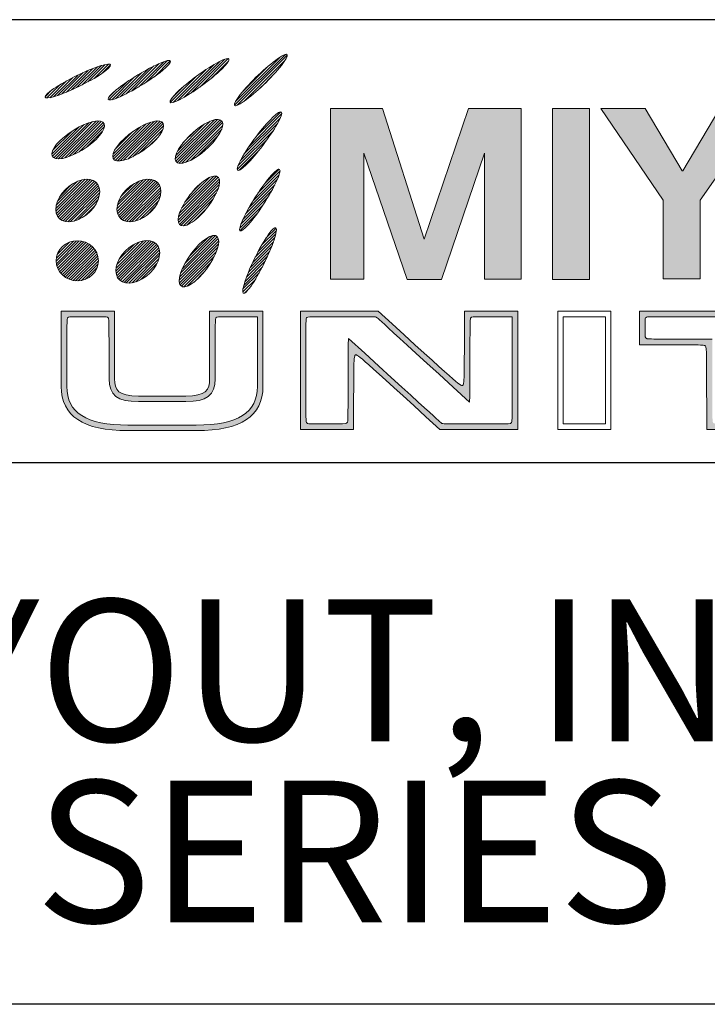
# Paper-space layout 'Sheet5' of a CAD drawing. Units: inches. Extents: x 0.4 to 32.8, y 0.2 to 20.9.
# Drawn here: x 27.6 to 28.5, y 0.5 to 1.7 of the extents above; entities that cross this region are included whole.
import ezdxf

# ---------------------------------------------------------------- set-up
doc = ezdxf.new("R2010")
doc.units = ezdxf.units.IN
doc.header["$MEASUREMENT"] = 0
doc.layers.add('1', color=7, linetype='Continuous')
doc.layers.add('BORDER1', color=9, linetype='Continuous')
doc.styles.add('SLDTEXTSTYLE0', font='TXT', dxfattribs={"width": 0.75})

# ---------------------------------------------------------------- blocks, each defined once
blk = doc.blocks.new('Company Logo_1')
at = {"linetype": 'Continuous'}
h = blk.add_hatch(dxfattribs=at)
h.set_pattern_fill('ANSI31', style=0)
edge = h.paths.add_edge_path(flags=0)
edge.add_spline(control_points=[(7.467, 22.946), (6.736, 22.344), (5.484, 21.58), (4.674, 21.239)], knot_values=[0, 0, 0, 0, 1, 1, 1, 1], weights=[1, 1, 1, 1], degree=3, periodic=0)
edge.add_spline(control_points=[(4.674, 21.239), (3.864, 20.898), (3.8, 21.111), (4.532, 21.712)], knot_values=[1, 1, 1, 1, 2, 2, 2, 2], weights=[1, 1, 1, 1], degree=3, periodic=0)
edge.add_spline(control_points=[(4.532, 21.712), (5.265, 22.315), (6.514, 23.078), (7.325, 23.419)], knot_values=[2, 2, 2, 2, 3, 3, 3, 3], weights=[1, 1, 1, 1], degree=3, periodic=0)
edge.add_spline(control_points=[(7.325, 23.419), (8.135, 23.759), (8.199, 23.547), (7.467, 22.946)], knot_values=[3, 3, 3, 3, 4, 4, 4, 4], weights=[1, 1, 1, 1], degree=3, periodic=0)
h = blk.add_hatch(dxfattribs=at)
h.set_pattern_fill('ANSI31', style=0)
edge = h.paths.add_edge_path(flags=0)
edge.add_spline(control_points=[(11.223, 23.036), (10.543, 22.376), (9.359, 21.512), (8.579, 21.106)], knot_values=[0, 0, 0, 0, 1, 1, 1, 1], weights=[1, 1, 1, 1], degree=3, periodic=0)
edge.add_spline(control_points=[(8.579, 21.106), (7.8, 20.701), (7.719, 20.906), (8.4, 21.566)], knot_values=[1, 1, 1, 1, 2, 2, 2, 2], weights=[1, 1, 1, 1], degree=3, periodic=0)
edge.add_spline(control_points=[(8.4, 21.566), (9.079, 22.226), (10.263, 23.091), (11.043, 23.496)], knot_values=[2, 2, 2, 2, 3, 3, 3, 3], weights=[1, 1, 1, 1], degree=3, periodic=0)
edge.add_spline(control_points=[(11.043, 23.496), (11.823, 23.901), (11.904, 23.696), (11.223, 23.036)], knot_values=[3, 3, 3, 3, 4, 4, 4, 4], weights=[1, 1, 1, 1], degree=3, periodic=0)
h = blk.add_hatch(dxfattribs=at)
h.set_pattern_fill('ANSI31', style=0)
edge = h.paths.add_edge_path(flags=0)
edge.add_spline(control_points=[(15.004, 23.261), (14.419, 22.516), (13.361, 21.502), (12.643, 20.995)], knot_values=[0, 0, 0, 0, 1, 1, 1, 1], weights=[1, 1, 1, 1], degree=3, periodic=0)
edge.add_spline(control_points=[(12.643, 20.995), (11.924, 20.489), (11.817, 20.683), (12.402, 21.428)], knot_values=[1, 1, 1, 1, 2, 2, 2, 2], weights=[1, 1, 1, 1], degree=3, periodic=0)
edge.add_spline(control_points=[(12.402, 21.428), (12.987, 22.172), (14.046, 23.187), (14.765, 23.693)], knot_values=[2, 2, 2, 2, 3, 3, 3, 3], weights=[1, 1, 1, 1], degree=3, periodic=0)
edge.add_spline(control_points=[(14.765, 23.693), (15.482, 24.199), (15.591, 24.006), (15.004, 23.261)], knot_values=[3, 3, 3, 3, 4, 4, 4, 4], weights=[1, 1, 1, 1], degree=3, periodic=0)
h = blk.add_hatch(dxfattribs=at)
h.set_pattern_fill('ANSI31', style=0)
edge = h.paths.add_edge_path(flags=0)
edge.add_spline(control_points=[(3.614, 22.757), (2.829, 22.225), (1.514, 21.58), (0.675, 21.316)], knot_values=[0, 0, 0, 0, 1, 1, 1, 1], weights=[1, 1, 1, 1], degree=3, periodic=0)
edge.add_spline(control_points=[(0.675, 21.316), (-0.163, 21.052), (-0.207, 21.269), (0.577, 21.799)], knot_values=[1, 1, 1, 1, 2, 2, 2, 2], weights=[1, 1, 1, 1], degree=3, periodic=0)
edge.add_spline(control_points=[(0.577, 21.799), (1.361, 22.332), (2.677, 22.978), (3.516, 23.241)], knot_values=[2, 2, 2, 2, 3, 3, 3, 3], weights=[1, 1, 1, 1], degree=3, periodic=0)
edge.add_spline(control_points=[(3.516, 23.241), (4.354, 23.506), (4.398, 23.289), (3.614, 22.757)], knot_values=[3, 3, 3, 3, 4, 4, 4, 4], weights=[1, 1, 1, 1], degree=3, periodic=0)
h = blk.add_hatch(dxfattribs=at)
h.set_pattern_fill('ANSI31', style=0)
edge = h.paths.add_edge_path(flags=0)
edge.add_spline(control_points=[(14.752, 19.578), (14.292, 18.749), (13.408, 17.581), (12.779, 16.968)], knot_values=[0, 0, 0, 0, 1, 1, 1, 1], weights=[1, 1, 1, 1], degree=3, periodic=0)
edge.add_spline(control_points=[(12.779, 16.968), (12.15, 16.353), (12.012, 16.527), (12.473, 17.355)], knot_values=[1, 1, 1, 1, 2, 2, 2, 2], weights=[1, 1, 1, 1], degree=3, periodic=0)
edge.add_spline(control_points=[(12.473, 17.355), (12.934, 18.184), (13.817, 19.353), (14.447, 19.966)], knot_values=[2, 2, 2, 2, 3, 3, 3, 3], weights=[1, 1, 1, 1], degree=3, periodic=0)
edge.add_spline(control_points=[(14.447, 19.966), (15.076, 20.58), (15.214, 20.406), (14.752, 19.578)], knot_values=[3, 3, 3, 3, 4, 4, 4, 4], weights=[1, 1, 1, 1], degree=3, periodic=0)
for points in [[(18.116, 20.53), (18.116, 9.694), (20.232, 9.694), (20.232, 17.693), (22.972, 9.691), (25.169, 9.691), (27.881, 17.693), (27.881, 9.694), (30.215, 9.694), (30.215, 20.531), (26.878, 20.531), (24.057, 12.242), (21.425, 20.53)], [(34.554, 20.536), (32.194, 20.536), (32.194, 9.691), (34.554, 9.691)], [(40.469, 16.576), (40.414, 16.576), (38.082, 20.534), (35.26, 20.534), (39.22, 14.723), (39.22, 9.728), (41.554, 9.728), (41.554, 14.723), (45.623, 20.534), (42.802, 20.534)]]:
    blk.add_hatch(color=160, dxfattribs=at).paths.add_polyline_path(points, flags=0)
h = blk.add_hatch(dxfattribs=at)
h.set_pattern_fill('ANSI31', style=0)
edge = h.paths.add_edge_path(flags=0)
edge.add_spline(control_points=[(3.251, 18.578), (2.575, 17.915), (1.518, 17.36), (0.89, 17.34)], knot_values=[0, 0, 0, 0, 1, 1, 1, 1], weights=[1, 1, 1, 1], degree=3, periodic=0)
edge.add_spline(control_points=[(0.89, 17.34), (0.262, 17.32), (0.302, 17.841), (0.978, 18.504)], knot_values=[1, 1, 1, 1, 2, 2, 2, 2], weights=[1, 1, 1, 1], degree=3, periodic=0)
edge.add_spline(control_points=[(0.978, 18.504), (1.655, 19.169), (2.712, 19.722), (3.34, 19.743)], knot_values=[2, 2, 2, 2, 3, 3, 3, 3], weights=[1, 1, 1, 1], degree=3, periodic=0)
edge.add_spline(control_points=[(3.34, 19.743), (3.967, 19.763), (3.928, 19.242), (3.251, 18.578)], knot_values=[3, 3, 3, 3, 4, 4, 4, 4], weights=[1, 1, 1, 1], degree=3, periodic=0)
h = blk.add_hatch(dxfattribs=at)
h.set_pattern_fill('ANSI31', style=0)
edge = h.paths.add_edge_path(flags=0)
edge.add_spline(control_points=[(7.057, 18.578), (6.42, 17.877), (5.397, 17.262), (4.771, 17.205)], knot_values=[0, 0, 0, 0, 1, 1, 1, 1], weights=[1, 1, 1, 1], degree=3, periodic=0)
edge.add_spline(control_points=[(4.771, 17.205), (4.146, 17.148), (4.156, 17.671), (4.792, 18.373)], knot_values=[1, 1, 1, 1, 2, 2, 2, 2], weights=[1, 1, 1, 1], degree=3, periodic=0)
edge.add_spline(control_points=[(4.792, 18.373), (5.428, 19.074), (6.451, 19.688), (7.077, 19.747)], knot_values=[2, 2, 2, 2, 3, 3, 3, 3], weights=[1, 1, 1, 1], degree=3, periodic=0)
edge.add_spline(control_points=[(7.077, 19.747), (7.702, 19.803), (7.693, 19.28), (7.057, 18.578)], knot_values=[3, 3, 3, 3, 4, 4, 4, 4], weights=[1, 1, 1, 1], degree=3, periodic=0)
h = blk.add_hatch(dxfattribs=at)
h.set_pattern_fill('ANSI31', style=0)
edge = h.paths.add_edge_path(flags=0)
edge.add_spline(control_points=[(10.898, 18.665), (10.336, 17.903), (9.379, 17.188), (8.763, 17.068)], knot_values=[0, 0, 0, 0, 1, 1, 1, 1], weights=[1, 1, 1, 1], degree=3, periodic=0)
edge.add_spline(control_points=[(8.763, 17.068), (8.147, 16.948), (8.103, 17.469), (8.666, 18.231)], knot_values=[1, 1, 1, 1, 2, 2, 2, 2], weights=[1, 1, 1, 1], degree=3, periodic=0)
edge.add_spline(control_points=[(8.666, 18.231), (9.229, 18.993), (10.184, 19.709), (10.8, 19.829)], knot_values=[2, 2, 2, 2, 3, 3, 3, 3], weights=[1, 1, 1, 1], degree=3, periodic=0)
edge.add_spline(control_points=[(10.8, 19.829), (11.417, 19.947), (11.461, 19.427), (10.898, 18.665)], knot_values=[3, 3, 3, 3, 4, 4, 4, 4], weights=[1, 1, 1, 1], degree=3, periodic=0)
h = blk.add_hatch(dxfattribs=at)
h.set_pattern_fill('ANSI31', style=0)
edge = h.paths.add_edge_path(flags=0)
edge.add_spline(control_points=[(14.695, 15.914), (14.295, 15.055), (13.498, 13.825), (12.915, 13.166)], knot_values=[0, 0, 0, 0, 1, 1, 1, 1], weights=[1, 1, 1, 1], degree=3, periodic=0)
edge.add_spline(control_points=[(12.915, 13.166), (12.331, 12.509), (12.183, 12.673), (12.582, 13.532)], knot_values=[1, 1, 1, 1, 2, 2, 2, 2], weights=[1, 1, 1, 1], degree=3, periodic=0)
edge.add_spline(control_points=[(12.582, 13.532), (12.982, 14.392), (13.778, 15.622), (14.362, 16.28)], knot_values=[2, 2, 2, 2, 3, 3, 3, 3], weights=[1, 1, 1, 1], degree=3, periodic=0)
edge.add_spline(control_points=[(14.362, 16.28), (14.945, 16.936), (15.093, 16.773), (14.695, 15.914)], knot_values=[3, 3, 3, 3, 4, 4, 4, 4], weights=[1, 1, 1, 1], degree=3, periodic=0)
h = blk.add_hatch(dxfattribs=at)
h.set_pattern_fill('ANSI31', style=0)
edge = h.paths.add_edge_path(flags=0)
edge.add_spline(control_points=[(10.836, 15.07), (10.41, 14.224), (9.587, 13.359), (9, 13.137)], knot_values=[0, 0, 0, 0, 1, 1, 1, 1], weights=[1, 1, 1, 1], degree=3, periodic=0)
edge.add_spline(control_points=[(9, 13.137), (8.411, 12.916), (8.28, 13.422), (8.707, 14.269)], knot_values=[1, 1, 1, 1, 2, 2, 2, 2], weights=[1, 1, 1, 1], degree=3, periodic=0)
edge.add_spline(control_points=[(8.707, 14.269), (9.135, 15.114), (9.957, 15.979), (10.545, 16.201)], knot_values=[2, 2, 2, 2, 3, 3, 3, 3], weights=[1, 1, 1, 1], degree=3, periodic=0)
edge.add_spline(control_points=[(10.545, 16.201), (11.134, 16.421), (11.263, 15.915), (10.836, 15.07)], knot_values=[3, 3, 3, 3, 4, 4, 4, 4], weights=[1, 1, 1, 1], degree=3, periodic=0)
h = blk.add_hatch(dxfattribs=at)
h.set_pattern_fill('ANSI31', style=0)
edge = h.paths.add_edge_path(flags=0)
edge.add_spline(control_points=[(2.099, 13.475), (2.868, 13.792), (3.489, 14.597), (3.486, 15.272)], knot_values=[0, 0, 0, 0, 1, 1, 1, 1], weights=[1, 1, 1, 1], degree=3, periodic=0)
edge.add_spline(control_points=[(3.486, 15.272), (3.482, 15.948), (2.858, 16.239), (2.09, 15.923)], knot_values=[1, 1, 1, 1, 2, 2, 2, 2], weights=[1, 1, 1, 1], degree=3, periodic=0)
edge.add_spline(control_points=[(2.09, 15.923), (1.322, 15.605), (0.701, 14.801), (0.704, 14.125)], knot_values=[2, 2, 2, 2, 3, 3, 3, 3], weights=[1, 1, 1, 1], degree=3, periodic=0)
edge.add_spline(control_points=[(0.704, 14.125), (0.705, 13.449), (1.331, 13.158), (2.099, 13.475)], knot_values=[3, 3, 3, 3, 4, 4, 4, 4], weights=[1, 1, 1, 1], degree=3, periodic=0)
h = blk.add_hatch(dxfattribs=at)
h.set_pattern_fill('ANSI31', style=0)
edge = h.paths.add_edge_path(flags=0)
edge.add_spline(control_points=[(5.973, 13.475), (6.742, 13.792), (7.362, 14.597), (7.36, 15.272)], knot_values=[0, 0, 0, 0, 1, 1, 1, 1], weights=[1, 1, 1, 1], degree=3, periodic=0)
edge.add_spline(control_points=[(7.36, 15.272), (7.358, 15.948), (6.732, 16.239), (5.964, 15.923)], knot_values=[1, 1, 1, 1, 2, 2, 2, 2], weights=[1, 1, 1, 1], degree=3, periodic=0)
edge.add_spline(control_points=[(5.964, 15.923), (5.196, 15.605), (4.574, 14.801), (4.577, 14.125)], knot_values=[2, 2, 2, 2, 3, 3, 3, 3], weights=[1, 1, 1, 1], degree=3, periodic=0)
edge.add_spline(control_points=[(4.577, 14.125), (4.58, 13.449), (5.205, 13.158), (5.973, 13.475)], knot_values=[3, 3, 3, 3, 4, 4, 4, 4], weights=[1, 1, 1, 1], degree=3, periodic=0)
h = blk.add_hatch(dxfattribs=at)
h.set_pattern_fill('ANSI31', style=0)
edge = h.paths.add_edge_path(flags=0)
edge.add_spline(control_points=[(14.542, 12.193), (14.24, 11.295), (13.586, 9.985), (13.079, 9.265)], knot_values=[0, 0, 0, 0, 1, 1, 1, 1], weights=[1, 1, 1, 1], degree=3, periodic=0)
edge.add_spline(control_points=[(13.079, 9.265), (12.572, 8.547), (12.406, 8.693), (12.708, 9.591)], knot_values=[1, 1, 1, 1, 2, 2, 2, 2], weights=[1, 1, 1, 1], degree=3, periodic=0)
edge.add_spline(control_points=[(12.708, 9.591), (13.009, 10.49), (13.663, 11.801), (14.17, 12.519)], knot_values=[2, 2, 2, 2, 3, 3, 3, 3], weights=[1, 1, 1, 1], degree=3, periodic=0)
edge.add_spline(control_points=[(14.17, 12.519), (14.677, 13.237), (14.843, 13.092), (14.542, 12.193)], knot_values=[3, 3, 3, 3, 4, 4, 4, 4], weights=[1, 1, 1, 1], degree=3, periodic=0)
h = blk.add_hatch(dxfattribs=at)
h.set_pattern_fill('ANSI31', style=0)
edge = h.paths.add_edge_path(flags=0)
edge.add_spline(control_points=[(10.82, 11.302), (10.437, 10.435), (9.66, 9.529), (9.085, 9.278)], knot_values=[0, 0, 0, 0, 1, 1, 1, 1], weights=[1, 1, 1, 1], degree=3, periodic=0)
edge.add_spline(control_points=[(9.085, 9.278), (8.51, 9.026), (8.353, 9.525), (8.737, 10.391)], knot_values=[1, 1, 1, 1, 2, 2, 2, 2], weights=[1, 1, 1, 1], degree=3, periodic=0)
edge.add_spline(control_points=[(8.737, 10.391), (9.118, 11.258), (9.896, 12.165), (10.471, 12.416)], knot_values=[2, 2, 2, 2, 3, 3, 3, 3], weights=[1, 1, 1, 1], degree=3, periodic=0)
edge.add_spline(control_points=[(10.471, 12.416), (11.047, 12.668), (11.203, 12.17), (10.82, 11.302)], knot_values=[3, 3, 3, 3, 4, 4, 4, 4], weights=[1, 1, 1, 1], degree=3, periodic=0)
h = blk.add_hatch(dxfattribs=at)
h.set_pattern_fill('ANSI31', style=0)
edge = h.paths.add_edge_path(flags=0)
edge.add_spline(control_points=[(2.061, 9.594), (2.801, 9.594), (3.4, 10.164), (3.4, 10.868), (3.4, 11.571), (2.801, 12.141), (2.061, 12.141)], knot_values=[0, 0, 0, 0, 1, 1, 1, 2, 2, 2, 2], weights=[1, 1, 1, 1, 1, 1, 1], degree=3, periodic=0)
edge.add_spline(control_points=[(2.061, 12.141), (1.324, 12.141), (0.724, 11.571), (0.724, 10.868), (0.724, 10.164), (1.324, 9.594), (2.061, 9.594)], knot_values=[2, 2, 2, 2, 3, 3, 3, 4, 4, 4, 4], weights=[1, 1, 1, 1, 1, 1, 1], degree=3, periodic=0)
h = blk.add_hatch(dxfattribs=at)
h.set_pattern_fill('ANSI31', style=0)
edge = h.paths.add_edge_path(flags=0)
edge.add_spline(control_points=[(5.906, 9.578), (6.674, 9.895), (7.295, 10.7), (7.292, 11.375)], knot_values=[0, 0, 0, 0, 1, 1, 1, 1], weights=[1, 1, 1, 1], degree=3, periodic=0)
edge.add_spline(control_points=[(7.292, 11.375), (7.29, 12.052), (6.665, 12.342), (5.896, 12.026)], knot_values=[1, 1, 1, 1, 2, 2, 2, 2], weights=[1, 1, 1, 1], degree=3, periodic=0)
edge.add_spline(control_points=[(5.896, 12.026), (5.129, 11.709), (4.508, 10.904), (4.51, 10.228)], knot_values=[2, 2, 2, 2, 3, 3, 3, 3], weights=[1, 1, 1, 1], degree=3, periodic=0)
edge.add_spline(control_points=[(4.51, 10.228), (4.513, 9.552), (5.138, 9.261), (5.906, 9.578)], knot_values=[3, 3, 3, 3, 4, 4, 4, 4], weights=[1, 1, 1, 1], degree=3, periodic=0)
h = blk.add_hatch(color=160, dxfattribs=at)
edge = h.paths.add_edge_path(flags=0)
edge.add_line((10.456, 3.369), (10.456, 7.675))
edge.add_line((10.456, 7.675), (13.659, 7.675))
edge.add_line((13.659, 7.675), (13.835, 7.675))
edge.add_line((13.835, 7.675), (13.835, 2.894))
edge.add_spline(control_points=[(13.835, 2.894), (13.835, 1.007), (12.453, 0.09), (9.609, 0.09)], knot_values=[0, 0, 0, 0, 1, 1, 1, 1], weights=[1, 1, 1, 1], degree=3, periodic=0)
edge.add_line((9.609, 0.09), (5.274, 0.09))
edge.add_spline(control_points=[(5.274, 0.09), (2.43, 0.09), (1.048, 1.007), (1.048, 2.894)], knot_values=[0, 0, 0, 0, 1, 1, 1, 1], weights=[1, 1, 1, 1], degree=3, periodic=0)
edge.add_line((1.048, 2.894), (1.048, 7.675))
edge.add_line((1.048, 7.675), (4.427, 7.675))
edge.add_line((4.427, 7.675), (4.427, 3.369))
edge.add_spline(control_points=[(4.427, 3.369), (4.427, 2.663), (4.669, 2.28), (5.942, 2.28)], knot_values=[0, 0, 0, 0, 1, 1, 1, 1], weights=[1, 1, 1, 1], degree=3, periodic=0)
edge.add_line((5.942, 2.28), (8.941, 2.28))
edge.add_spline(control_points=[(8.941, 2.28), (10.214, 2.28), (10.456, 2.663), (10.456, 3.369)], knot_values=[0, 0, 0, 0, 1, 1, 1, 1], weights=[1, 1, 1, 1], degree=3, periodic=0)
edge = h.paths.add_edge_path(flags=0)
edge.add_spline(control_points=[(1.401, 2.894), (1.401, 1.222), (2.632, 0.443), (5.274, 0.443)], knot_values=[0, 0, 0, 0, 1, 1, 1, 1], weights=[1, 1, 1, 1], degree=3, periodic=0)
edge.add_line((5.274, 0.443), (9.609, 0.443))
edge.add_spline(control_points=[(9.609, 0.443), (12.252, 0.443), (13.482, 1.222), (13.482, 2.894)], knot_values=[0, 0, 0, 0, 1, 1, 1, 1], weights=[1, 1, 1, 1], degree=3, periodic=0)
edge.add_spline(control_points=[(13.482, 2.894), (13.482, 6.996), (13.482, 7.322)], knot_values=[0, 0, 0, 1, 1, 1], weights=[1, 1, 1], degree=2, periodic=0)
edge.add_spline(control_points=[(13.482, 7.322), (13.189, 7.322), (11.102, 7.322), (10.808, 7.322), (10.808, 6.998), (10.808, 3.369)], knot_values=[0, 0, 0, 0, 1, 2, 3, 3, 3, 3], weights=[1, 1, 1, 1, 1, 1], degree=3, periodic=0)
edge.add_spline(control_points=[(10.808, 3.369), (10.808, 2.345), (10.268, 1.928), (8.941, 1.928)], knot_values=[0, 0, 0, 0, 1, 1, 1, 1], weights=[1, 1, 1, 1], degree=3, periodic=0)
edge.add_line((8.941, 1.928), (5.942, 1.928))
edge.add_spline(control_points=[(5.942, 1.928), (4.616, 1.928), (4.075, 2.345), (4.075, 3.369)], knot_values=[0, 0, 0, 0, 1, 1, 1, 1], weights=[1, 1, 1, 1], degree=3, periodic=0)
edge.add_spline(control_points=[(4.075, 3.369), (4.075, 6.998), (4.075, 7.322), (3.781, 7.322), (1.694, 7.322), (1.401, 7.322), (1.401, 6.996), (1.401, 2.894)], knot_values=[0, 0, 0, 0, 1, 2, 3, 4, 5, 5, 5, 5], weights=[1, 1, 1, 1, 1, 1, 1, 1], degree=3, periodic=0)
h = blk.add_hatch(color=160, dxfattribs=at)
edge = h.paths.add_edge_path(flags=0)
edge.add_spline(control_points=[(26.611, 7.675), (26.611, 3.324), (26.611, 2.677), (26.124, 3.123), (21.144, 7.675)], knot_values=[0, 0, 0, 0, 1, 2, 2, 2, 2], weights=[1, 1, 1, 1, 1], degree=3, periodic=0)
edge.add_line((21.144, 7.675), (16.209, 7.675))
edge.add_line((16.209, 7.675), (16.209, 0.169))
edge.add_line((16.209, 0.169), (19.588, 0.169))
edge.add_spline(control_points=[(19.588, 0.169), (19.588, 4.521), (19.588, 5.167), (20.075, 4.722), (25.056, 0.169)], knot_values=[0, 0, 0, 0, 1, 2, 2, 2, 2], weights=[1, 1, 1, 1, 1], degree=3, periodic=0)
edge.add_line((25.056, 0.169), (29.991, 0.169))
edge.add_line((29.991, 0.169), (29.991, 7.675))
edge.add_line((29.991, 7.675), (29.814, 7.675))
edge.add_line((29.814, 7.675), (26.611, 7.675))
edge = h.paths.add_edge_path(flags=0)
edge.add_line((19.263, 5.942), (19.236, 5.542))
edge.add_spline(control_points=[(19.236, 5.542), (19.236, 0.851), (19.236, 0.522), (18.942, 0.522), (16.855, 0.522), (16.562, 0.522), (16.562, 0.849), (16.562, 6.995), (16.562, 7.322), (16.884, 7.322), (20.879, 7.322), (21.007, 7.322), (21.106, 7.231), (26.937, 1.901)], knot_values=[0, 0, 0, 0, 1, 2, 3, 4, 5, 6, 7, 8, 9, 10, 11, 11, 11, 11], weights=[1, 1, 1, 1, 1, 1, 1, 1, 1, 1, 1, 1, 1, 1], degree=3, periodic=0)
edge.add_line((26.937, 1.901), (26.964, 2.302))
edge.add_spline(control_points=[(26.964, 2.302), (26.964, 6.993), (26.964, 7.322), (27.257, 7.322), (29.344, 7.322), (29.638, 7.322)], knot_values=[0, 0, 0, 0, 1, 2, 3, 3, 3, 3], weights=[1, 1, 1, 1, 1, 1], degree=3, periodic=0)
edge.add_spline(control_points=[(29.638, 7.322), (29.638, 6.995), (29.638, 0.849), (29.638, 0.522), (29.316, 0.522), (25.321, 0.522), (25.193, 0.522), (25.094, 0.613), (19.263, 5.942)], knot_values=[0, 0, 0, 0, 1, 2, 3, 4, 5, 6, 6, 6, 6], weights=[1, 1, 1, 1, 1, 1, 1, 1, 1], degree=3, periodic=0)
h = blk.add_hatch(color=160, dxfattribs=at)
edge = h.paths.add_edge_path(flags=0)
edge.add_line((37.723, 5.543), (37.723, 7.675))
edge.add_line((37.723, 7.675), (49.433, 7.675))
edge.add_line((49.433, 7.675), (49.61, 7.675))
edge.add_line((49.61, 7.675), (49.61, 5.543))
edge.add_spline(control_points=[(49.61, 5.543), (45.68, 5.543), (45.356, 5.543), (45.356, 5.213), (45.356, 0.169)], knot_values=[0, 0, 0, 0, 1, 2, 2, 2, 2], weights=[1, 1, 1, 1, 1], degree=3, periodic=0)
edge.add_line((45.356, 0.169), (41.976, 0.169))
edge.add_spline(control_points=[(41.976, 0.169), (41.976, 5.213), (41.976, 5.543), (41.652, 5.543), (37.723, 5.543)], knot_values=[0, 0, 0, 0, 1, 2, 2, 2, 2], weights=[1, 1, 1, 1, 1], degree=3, periodic=0)
edge = h.paths.add_edge_path(flags=0)
edge.add_spline(control_points=[(49.257, 7.322), (48.92, 7.322), (38.412, 7.322), (38.075, 7.322), (38.075, 7.067), (38.075, 6.151), (38.075, 5.896), (38.4, 5.896), (42.329, 5.896)], knot_values=[0, 0, 0, 0, 1, 2, 3, 4, 5, 6, 6, 6, 6], weights=[1, 1, 1, 1, 1, 1, 1, 1, 1], degree=3, periodic=0)
edge.add_spline(control_points=[(42.329, 5.896), (42.329, 0.852), (42.329, 0.522), (42.623, 0.522), (44.71, 0.522), (45.003, 0.522), (45.003, 0.852), (45.003, 5.896)], knot_values=[0, 0, 0, 0, 1, 2, 3, 4, 5, 5, 5, 5], weights=[1, 1, 1, 1, 1, 1, 1, 1], degree=3, periodic=0)
edge.add_spline(control_points=[(45.003, 5.896), (48.933, 5.896), (49.257, 5.896), (49.257, 6.151), (49.257, 7.067), (49.257, 7.322)], knot_values=[0, 0, 0, 0, 1, 2, 3, 3, 3, 3], weights=[1, 1, 1, 1, 1, 1], degree=3, periodic=0)
at = {"color": 160, "linetype": 'Continuous', "lineweight": 0}
for p, q in [((21.425, 20.53), (18.116, 20.53)), ((18.116, 20.53), (18.116, 9.694)), ((24.057, 12.242), (21.425, 20.53)), ((26.878, 20.531), (24.057, 12.242)), ((30.215, 20.531), (26.878, 20.531)), ((30.215, 9.694), (30.215, 20.531)), ((32.194, 20.536), (32.194, 9.691)), ((34.554, 20.536), (32.194, 20.536)), ((34.554, 9.691), (34.554, 20.536)), ((38.082, 20.534), (35.26, 20.534)), ((35.26, 20.534), (39.22, 14.723)), ((40.414, 16.576), (38.082, 20.534)), ((42.802, 20.534), (40.469, 16.576)), ((41.554, 14.723), (45.623, 20.534)), ((20.232, 9.694), (20.232, 17.693)), ((20.232, 17.693), (22.972, 9.691)), ((25.169, 9.691), (27.881, 17.693)), ((27.881, 17.693), (27.881, 9.694)), ((40.469, 16.576), (40.414, 16.576)), ((39.22, 14.723), (39.22, 9.728)), ((41.554, 9.728), (41.554, 14.723)), ((18.116, 9.694), (20.232, 9.694)), ((22.972, 9.691), (25.169, 9.691)), ((27.881, 9.694), (30.215, 9.694)), ((32.194, 9.691), (34.554, 9.691)), ((39.22, 9.728), (41.554, 9.728)), ((1.048, 7.675), (4.427, 7.675)), ((1.048, 2.894), (1.048, 7.675)), ((4.427, 7.675), (4.427, 3.369)), ((10.456, 7.675), (13.659, 7.675)), ((10.456, 3.369), (10.456, 7.675)), ((13.659, 7.675), (13.835, 7.675)), ((13.835, 7.675), (13.835, 2.894)), ((16.209, 7.675), (21.144, 7.675)), ((16.209, 0.169), (16.209, 7.675)), ((26.611, 7.675), (29.814, 7.675)), ((29.814, 7.675), (29.991, 7.675)), ((29.991, 7.675), (29.991, 0.169)), ((32.528, 7.675), (35.731, 7.675)), ((32.528, 0.169), (32.528, 7.675)), ((32.528, 7.675), (35.731, 7.675)), ((32.528, 0.169), (32.528, 7.675)), ((35.731, 7.675), (35.908, 7.675)), ((35.731, 7.675), (35.908, 7.675)), ((35.908, 7.675), (35.908, 0.169)), ((35.908, 7.675), (35.908, 0.169)), ((37.723, 7.675), (49.433, 7.675)), ((37.723, 5.543), (37.723, 7.675)), ((19.236, 5.542), (19.263, 5.942)), ((5.942, 2.28), (8.941, 2.28)), ((8.941, 1.928), (5.942, 1.928)), ((26.964, 2.302), (26.937, 1.901)), ((5.274, 0.443), (9.609, 0.443)), ((9.609, 0.09), (5.274, 0.09)), ((19.588, 0.169), (16.209, 0.169)), ((29.991, 0.169), (25.056, 0.169)), ((35.908, 0.169), (32.528, 0.169)), ((35.908, 0.169), (32.528, 0.169)), ((45.356, 0.169), (41.976, 0.169))]:
    blk.add_line(p, q, dxfattribs=at)
for points, degree in [([(7.325, 23.419), (8.135, 23.759), (8.199, 23.547), (7.467, 22.946)], 3), ([(11.043, 23.496), (11.823, 23.901), (11.904, 23.696), (11.223, 23.036)], 3), ([(14.765, 23.693), (15.482, 24.199), (15.591, 24.006), (15.004, 23.261)], 3), ([(0.577, 21.799), (1.361, 22.332), (2.677, 22.978), (3.516, 23.241)], 3), ([(3.516, 23.241), (4.354, 23.506), (4.398, 23.289), (3.614, 22.757)], 3), ([(4.532, 21.712), (5.265, 22.315), (6.514, 23.078), (7.325, 23.419)], 3), ([(8.4, 21.566), (9.079, 22.226), (10.263, 23.091), (11.043, 23.496)], 3), ([(12.402, 21.428), (12.987, 22.172), (14.046, 23.187), (14.765, 23.693)], 3), ([(15.004, 23.261), (14.419, 22.516), (13.361, 21.502), (12.643, 20.995)], 3), ([(3.614, 22.757), (2.829, 22.225), (1.514, 21.58), (0.675, 21.316)], 3), ([(7.467, 22.946), (6.736, 22.344), (5.484, 21.58), (4.674, 21.239)], 3), ([(11.223, 23.036), (10.543, 22.376), (9.359, 21.512), (8.579, 21.106)], 3), ([(0.675, 21.316), (-0.163, 21.052), (-0.207, 21.269), (0.577, 21.799)], 3), ([(4.674, 21.239), (3.864, 20.898), (3.8, 21.111), (4.532, 21.712)], 3), ([(8.579, 21.106), (7.8, 20.701), (7.719, 20.906), (8.4, 21.566)], 3), ([(12.643, 20.995), (11.924, 20.489), (11.817, 20.683), (12.402, 21.428)], 3), ([(14.447, 19.966), (15.076, 20.58), (15.214, 20.406), (14.752, 19.578)], 3), ([(0.978, 18.504), (1.655, 19.169), (2.712, 19.722), (3.34, 19.743)], 3), ([(3.34, 19.743), (3.967, 19.763), (3.928, 19.242), (3.251, 18.578)], 3), ([(4.792, 18.373), (5.428, 19.074), (6.451, 19.688), (7.077, 19.747)], 3), ([(7.077, 19.747), (7.702, 19.803), (7.693, 19.28), (7.057, 18.578)], 3), ([(8.666, 18.231), (9.229, 18.993), (10.184, 19.709), (10.8, 19.829)], 3), ([(10.8, 19.829), (11.417, 19.947), (11.461, 19.427), (10.898, 18.665)], 3), ([(12.473, 17.355), (12.934, 18.184), (13.817, 19.353), (14.447, 19.966)], 3), ([(14.752, 19.578), (14.292, 18.749), (13.408, 17.581), (12.779, 16.968)], 3), ([(0.89, 17.34), (0.262, 17.32), (0.302, 17.841), (0.978, 18.504)], 3), ([(3.251, 18.578), (2.575, 17.915), (1.518, 17.36), (0.89, 17.34)], 3), ([(4.771, 17.205), (4.146, 17.148), (4.156, 17.671), (4.792, 18.373)], 3), ([(7.057, 18.578), (6.42, 17.877), (5.397, 17.262), (4.771, 17.205)], 3), ([(8.763, 17.068), (8.147, 16.948), (8.103, 17.469), (8.666, 18.231)], 3), ([(10.898, 18.665), (10.336, 17.903), (9.379, 17.188), (8.763, 17.068)], 3), ([(12.779, 16.968), (12.15, 16.353), (12.012, 16.527), (12.473, 17.355)], 3), ([(14.362, 16.28), (14.945, 16.936), (15.093, 16.773), (14.695, 15.914)], 3), ([(10.545, 16.201), (11.134, 16.421), (11.263, 15.915), (10.836, 15.07)], 3), ([(12.582, 13.532), (12.982, 14.392), (13.778, 15.622), (14.362, 16.28)], 3), ([(2.09, 15.923), (1.322, 15.605), (0.701, 14.801), (0.704, 14.125)], 3), ([(3.486, 15.272), (3.482, 15.948), (2.858, 16.239), (2.09, 15.923)], 3), ([(5.964, 15.923), (5.196, 15.605), (4.574, 14.801), (4.577, 14.125)], 3), ([(7.36, 15.272), (7.358, 15.948), (6.732, 16.239), (5.964, 15.923)], 3), ([(8.707, 14.269), (9.135, 15.114), (9.957, 15.979), (10.545, 16.201)], 3), ([(14.695, 15.914), (14.295, 15.055), (13.498, 13.825), (12.915, 13.166)], 3), ([(2.099, 13.475), (2.868, 13.792), (3.489, 14.597), (3.486, 15.272)], 3), ([(5.973, 13.475), (6.742, 13.792), (7.362, 14.597), (7.36, 15.272)], 3), ([(10.836, 15.07), (10.41, 14.224), (9.587, 13.359), (9, 13.137)], 3), ([(0.704, 14.125), (0.705, 13.449), (1.331, 13.158), (2.099, 13.475)], 3), ([(4.577, 14.125), (4.58, 13.449), (5.205, 13.158), (5.973, 13.475)], 3), ([(9, 13.137), (8.411, 12.916), (8.28, 13.422), (8.707, 14.269)], 3), ([(12.915, 13.166), (12.331, 12.509), (12.183, 12.673), (12.582, 13.532)], 3), ([(14.17, 12.519), (14.677, 13.237), (14.843, 13.092), (14.542, 12.193)], 3), ([(10.471, 12.416), (11.047, 12.668), (11.203, 12.17), (10.82, 11.302)], 3), ([(12.708, 9.591), (13.009, 10.49), (13.663, 11.801), (14.17, 12.519)], 3), ([(5.896, 12.026), (5.129, 11.709), (4.508, 10.904), (4.51, 10.228)], 3), ([(7.292, 11.375), (7.29, 12.052), (6.665, 12.342), (5.896, 12.026)], 3), ([(8.737, 10.391), (9.118, 11.258), (9.896, 12.165), (10.471, 12.416)], 3), ([(14.542, 12.193), (14.24, 11.295), (13.586, 9.985), (13.079, 9.265)], 3), ([(5.906, 9.578), (6.674, 9.895), (7.295, 10.7), (7.292, 11.375)], 3), ([(10.82, 11.302), (10.437, 10.435), (9.66, 9.529), (9.085, 9.278)], 3), ([(4.51, 10.228), (4.513, 9.552), (5.138, 9.261), (5.906, 9.578)], 3), ([(9.085, 9.278), (8.51, 9.026), (8.353, 9.525), (8.737, 10.391)], 3), ([(13.079, 9.265), (12.572, 8.547), (12.406, 8.693), (12.708, 9.591)], 3), ([(26.611, 7.675), (26.611, 3.324), (26.611, 2.677), (26.124, 3.123), (21.144, 7.675)], 3), ([(1.401, 2.894), (1.401, 6.996), (1.401, 7.322), (1.694, 7.322), (3.781, 7.322), (4.075, 7.322), (4.075, 6.998), (4.075, 3.369)], 3), ([(10.808, 3.369), (10.808, 6.998), (10.808, 7.322), (11.102, 7.322), (13.189, 7.322), (13.482, 7.322)], 3), ([(13.482, 7.322), (13.482, 6.996), (13.482, 2.894)], 2), ([(19.236, 5.542), (19.236, 0.851), (19.236, 0.522), (18.942, 0.522), (16.855, 0.522), (16.562, 0.522), (16.562, 0.849), (16.562, 6.995), (16.562, 7.322), (16.884, 7.322), (20.879, 7.322), (21.007, 7.322), (21.106, 7.231), (26.937, 1.901)], 3), ([(29.638, 7.322), (29.638, 6.995), (29.638, 0.849), (29.638, 0.522), (29.316, 0.522), (25.321, 0.522), (25.193, 0.522), (25.094, 0.613), (19.263, 5.942)], 3), ([(26.964, 2.302), (26.964, 6.993), (26.964, 7.322), (27.257, 7.322), (29.344, 7.322), (29.638, 7.322)], 3), ([(32.881, 7.322), (33.175, 7.322), (35.261, 7.322), (35.555, 7.322)], 3), ([(32.881, 0.522), (32.881, 0.849), (32.881, 6.995), (32.881, 7.322)], 3), ([(35.555, 7.322), (35.555, 6.995), (35.555, 0.849), (35.555, 0.522)], 3), ([(42.329, 5.896), (38.4, 5.896), (38.075, 5.896), (38.075, 6.151), (38.075, 7.067), (38.075, 7.322), (38.412, 7.322), (48.92, 7.322), (49.257, 7.322)], 3), ([(37.723, 5.543), (41.652, 5.543), (41.976, 5.543), (41.976, 5.213), (41.976, 0.169)], 3), ([(19.588, 0.169), (19.588, 4.521), (19.588, 5.167), (20.075, 4.722), (25.056, 0.169)], 3), ([(4.075, 3.369), (4.075, 2.345), (4.616, 1.928), (5.942, 1.928)], 3), ([(5.942, 2.28), (4.669, 2.28), (4.427, 2.663), (4.427, 3.369)], 3), ([(8.941, 1.928), (10.268, 1.928), (10.808, 2.345), (10.808, 3.369)], 3), ([(10.456, 3.369), (10.456, 2.663), (10.214, 2.28), (8.941, 2.28)], 3), ([(1.048, 2.894), (1.048, 1.007), (2.43, 0.09), (5.274, 0.09)], 3), ([(5.274, 0.443), (2.632, 0.443), (1.401, 1.222), (1.401, 2.894)], 3), ([(13.482, 2.894), (13.482, 1.222), (12.252, 0.443), (9.609, 0.443)], 3), ([(9.609, 0.09), (12.453, 0.09), (13.835, 1.007), (13.835, 2.894)], 3), ([(35.555, 0.522), (35.261, 0.522), (33.175, 0.522), (32.881, 0.522)], 3)]:
    blk.add_open_spline(points, degree=degree, dxfattribs=at)
for points, knots in [([(2.061, 12.141), (1.324, 12.141), (0.724, 11.571), (0.724, 10.868), (0.724, 10.164), (1.324, 9.594), (2.061, 9.594)], [2, 2, 2, 2, 3, 3, 3, 4, 4, 4, 4]), ([(2.061, 9.594), (2.801, 9.594), (3.4, 10.164), (3.4, 10.868), (3.4, 11.571), (2.801, 12.141), (2.061, 12.141)], [0, 0, 0, 0, 1, 1, 1, 2, 2, 2, 2])]:
    blk.add_open_spline(points, degree=3, knots=knots, dxfattribs=at)
blk = doc.blocks.new('SW_NOTE_5')
at = {"layer": '1', "color": 0, "char_height": 0.18, "attachment_point": 2, "style": 'SLDTEXTSTYLE0'}
for s, insert in [('LAYOUT, INSTALLATION,', (1.305, 0.232)), ('8-79 SERIES FIBER MARKER', (1.3165, 0.002))]:
    blk.add_mtext(s, dxfattribs=dict(at, insert=insert))

psp = doc.layouts.new('Sheet5')

# ---------------------------------------------------------------- linework, layer by layer
at = {"layer": 'BORDER1', "color": 7}
for p, q in [((32.6075, 1.725), (26.67, 1.725)), ((32.6075, 1.1625), (26.67, 1.1625))]:
    psp.add_line(p, q, dxfattribs=at)
at = {"layer": 'BORDER1'}
psp.add_line((32.6075, 0.475), (0.67, 0.475), dxfattribs=at)

# ---------------------------------------------------------------- block references
at = {"layer": '1', "xscale": 0.02, "yscale": 0.02, "zscale": 0.02}
psp.add_blockref('Company Logo_1', (27.67302, 1.20154), dxfattribs=at)
at = {"layer": '1'}
psp.add_blockref('SW_NOTE_5', (27.34665, 0.75697), dxfattribs=at)

doc.saveas('drawing.dxf')
